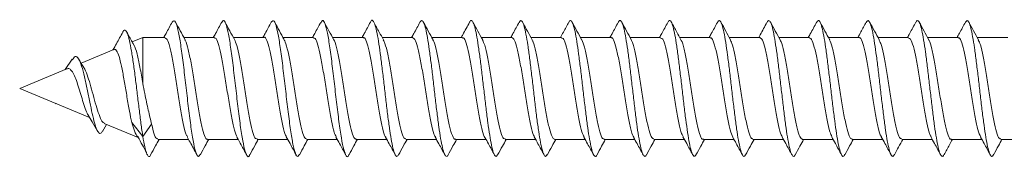
# Model space of a CAD drawing. Units: millimetres. Extents: x -487 to 735, y -1038 to 1189.
# Drawn here: x 52 to 86, y 572 to 577 of the extents above; entities that cross this region are included whole.
import ezdxf

# ---------------------------------------------------------------- set-up
doc = ezdxf.new("R2010")
doc.units = ezdxf.units.MM

msp = doc.modelspace()

# ---------------------------------------------------------------- linework, layer by layer
at = {"color": 7, "linetype": 'Continuous', "lineweight": 18}
for p, q in [((56.029, 576.043), (55.654, 575.887)), ((56.806, 576.043), (56.029, 576.043)), ((56.029, 576.043), (56.029, 574.418)), ((58.556, 576.043), (57.478, 576.043)), ((60.307, 576.043), (59.228, 576.043)), ((62.056, 576.043), (60.978, 576.043)), ((63.807, 576.043), (62.728, 576.043)), ((65.556, 576.043), (64.478, 576.043)), ((67.307, 576.043), (66.228, 576.043)), ((69.057, 576.043), (67.978, 576.043)), ((70.807, 576.043), (69.728, 576.043)), ((72.556, 576.043), (71.478, 576.043)), ((74.306, 576.043), (73.228, 576.043)), ((76.057, 576.043), (74.978, 576.043)), ((77.806, 576.043), (76.728, 576.043)), ((79.556, 576.043), (78.478, 576.043)), ((81.307, 576.043), (80.228, 576.043)), ((83.056, 576.043), (81.978, 576.043)), ((84.807, 576.043), (83.728, 576.043)), ((86.556, 576.043), (85.478, 576.043)), ((55.005, 575.619), (53.85, 575.14)), ((53.54, 575.272), (53.286, 574.907)), ((53.352, 574.934), (51.683, 574.243)), ((51.683, 574.243), (54.148, 573.221)), ((52.955, 573.716), (52.966, 573.697)), ((52.966, 573.697), (52.973, 573.708)), ((54.607, 572.725), (54.747, 572.973)), ((54.669, 573.006), (55.869, 572.509)), ((55.637, 573.037), (56.029, 572.546)), ((56.029, 572.546), (56.341, 572.983)), ((56.563, 572.443), (57.642, 572.443)), ((58.313, 572.443), (59.391, 572.443)), ((60.063, 572.443), (61.142, 572.443)), ((61.813, 572.443), (62.891, 572.443)), ((63.563, 572.443), (64.642, 572.443)), ((65.313, 572.443), (66.392, 572.443)), ((67.063, 572.443), (68.141, 572.443)), ((68.813, 572.443), (69.892, 572.443)), ((70.563, 572.443), (71.642, 572.443)), ((72.313, 572.443), (73.391, 572.443)), ((74.063, 572.443), (75.142, 572.443)), ((75.813, 572.443), (76.892, 572.443)), ((77.563, 572.443), (78.641, 572.443)), ((79.313, 572.443), (80.392, 572.443)), ((81.063, 572.443), (82.142, 572.443)), ((82.813, 572.443), (83.891, 572.443)), ((84.563, 572.443), (85.642, 572.443)), ((86.313, 572.443), (87.392, 572.443))]:
    msp.add_line(p, q, dxfattribs=at)
for points, knots in [([(57.064, 576.591), (56.993, 576.457), (56.894, 576.274), (56.794, 576.092), (56.767, 576.043)], [0, 0, 0, 0, 0.731582, 1, 1, 1, 1]), ([(58.059, 571.923), (58.038, 571.886), (57.988, 571.799), (57.91, 571.928), (57.825, 572.258), (57.739, 572.78), (57.654, 573.437), (57.568, 574.169), (57.483, 574.908), (57.397, 575.585), (57.312, 576.138), (57.226, 576.509), (57.144, 576.682), (57.09, 576.613), (57.064, 576.58)], [0, 0, 0, 0, 0.063878, 0.149814, 0.235735, 0.32164, 0.407531, 0.493395, 0.579259, 0.665136, 0.751015, 0.836912, 0.922854, 1, 1, 1, 1]), ([(57.516, 575.973), (57.46, 576.075), (57.347, 576.281), (57.236, 576.488), (57.18, 576.592)], [0, 0, 0, 0, 0.4979071, 1, 1, 1, 1]), ([(58.813, 576.589), (58.741, 576.455), (58.644, 576.272), (58.543, 576.091), (58.516, 576.043)], [0, 0, 0, 0, 0.73299, 1, 1, 1, 1]), ([(59.809, 571.92), (59.803, 571.903), (59.768, 571.805), (59.705, 571.845), (59.619, 572.056), (59.534, 572.489), (59.448, 573.081), (59.363, 573.783), (59.277, 574.527), (59.192, 575.246), (59.106, 575.869), (59.021, 576.344), (58.935, 576.61), (58.866, 576.685), (58.825, 576.589), (58.812, 576.56)], [0, 0, 0, 0, 0.019198, 0.104916, 0.190624, 0.276344, 0.362102, 0.44787, 0.533628, 0.619375, 0.705087, 0.790795, 0.876513, 0.962222, 1, 1, 1, 1]), ([(59.267, 575.971), (59.211, 576.073), (59.098, 576.279), (58.987, 576.485), (58.931, 576.589)], [0, 0, 0, 0, 0.498084, 1, 1, 1, 1]), ([(60.562, 576.587), (60.491, 576.453), (60.393, 576.271), (60.293, 576.091), (60.267, 576.043)], [0, 0, 0, 0, 0.733977, 1, 1, 1, 1]), ([(61.559, 571.924), (61.539, 571.888), (61.49, 571.799), (61.413, 571.92), (61.328, 572.24), (61.243, 572.756), (61.157, 573.408), (61.072, 574.138), (60.986, 574.879), (60.901, 575.56), (60.815, 576.119), (60.73, 576.498), (60.645, 576.681), (60.589, 576.615), (60.562, 576.583)], [0, 0, 0, 0, 0.059787, 0.145534, 0.231262, 0.317001, 0.402723, 0.488456, 0.574217, 0.66, 0.745782, 0.831562, 0.917305, 1, 1, 1, 1]), ([(61.018, 575.969), (60.962, 576.071), (60.85, 576.276), (60.739, 576.482), (60.683, 576.586)], [0, 0, 0, 0, 0.498233, 1, 1, 1, 1]), ([(62.311, 576.585), (62.24, 576.452), (62.143, 576.27), (62.043, 576.09), (62.017, 576.043)], [0, 0, 0, 0, 0.734352, 1, 1, 1, 1]), ([(63.307, 571.911), (63.302, 571.898), (63.269, 571.805), (63.208, 571.842), (63.123, 572.042), (63.037, 572.468), (62.952, 573.055), (62.866, 573.753), (62.781, 574.497), (62.695, 575.217), (62.61, 575.846), (62.524, 576.328), (62.439, 576.604), (62.368, 576.685), (62.325, 576.589), (62.311, 576.556)], [0, 0, 0, 0, 0.013101, 0.0989, 0.184721, 0.270567, 0.356377, 0.442157, 0.527939, 0.613706, 0.699475, 0.785276, 0.871081, 0.956907, 1, 1, 1, 1]), ([(62.769, 575.967), (62.712, 576.071), (62.6, 576.275), (62.489, 576.481), (62.435, 576.582)], [0, 0, 0, 0, 0.508215, 1, 1, 1, 1]), ([(64.061, 576.584), (63.989, 576.451), (63.892, 576.269), (63.793, 576.09), (63.766, 576.043)], [0, 0, 0, 0, 0.734595, 1, 1, 1, 1]), ([(65.055, 571.903), (65.037, 571.877), (64.999, 571.818), (64.938, 571.878), (64.874, 572.054), (64.81, 572.348), (64.746, 572.742), (64.682, 573.214), (64.618, 573.741), (64.554, 574.295), (64.49, 574.846), (64.426, 575.365), (64.362, 575.824), (64.297, 576.2), (64.226, 576.507), (64.148, 576.654), (64.09, 576.674), (64.061, 576.583), (64.061, 576.581)], [0, 0, 0, 0, 0.052872, 0.117317, 0.181762, 0.246217, 0.310676, 0.375148, 0.439645, 0.504138, 0.568618, 0.633088, 0.697543, 0.76199, 0.826434, 0.912211, 0.99801, 1, 1, 1, 1]), ([(64.521, 575.965), (64.472, 576.054), (64.359, 576.258), (64.248, 576.464), (64.186, 576.58)], [0, 0, 0, 0, 0.437176, 1, 1, 1, 1]), ([(65.81, 576.583), (65.739, 576.45), (65.642, 576.269), (65.543, 576.09), (65.517, 576.043)], [0, 0, 0, 0, 0.733973, 1, 1, 1, 1]), ([(66.804, 571.899), (66.802, 571.893), (66.778, 571.832), (66.733, 571.832), (66.669, 571.916), (66.605, 572.133), (66.541, 572.459), (66.476, 572.879), (66.412, 573.371), (66.348, 573.909), (66.284, 574.465), (66.22, 575.009), (66.156, 575.512), (66.092, 575.95), (66.028, 576.295), (65.964, 576.536), (65.9, 576.647), (65.848, 576.658), (65.819, 576.588), (65.81, 576.568)], [0, 0, 0, 0, 0.007531, 0.072008, 0.136465, 0.200909, 0.265346, 0.32978, 0.394213, 0.458646, 0.523089, 0.587544, 0.652013, 0.716495, 0.780972, 0.845442, 0.909893, 0.974335, 1, 1, 1, 1]), ([(66.273, 575.961), (66.217, 576.063), (66.104, 576.267), (65.993, 576.474), (65.937, 576.578)], [0, 0, 0, 0, 0.498174, 1, 1, 1, 1]), ([(67.561, 576.584), (67.481, 576.436), (67.384, 576.254), (67.285, 576.075), (67.267, 576.043)], [0, 0, 0, 0, 0.818873, 1, 1, 1, 1]), ([(68.554, 571.907), (68.545, 571.888), (68.515, 571.823), (68.463, 571.845), (68.399, 571.969), (68.335, 572.222), (68.271, 572.578), (68.207, 573.024), (68.143, 573.533), (68.079, 574.079), (68.015, 574.634), (67.95, 575.169), (67.886, 575.655), (67.822, 576.066), (67.758, 576.381), (67.694, 576.585), (67.63, 576.655), (67.586, 576.648), (67.562, 576.584), (67.561, 576.579)], [0, 0, 0, 0, 0.026669, 0.091193, 0.155731, 0.220287, 0.284843, 0.349382, 0.413905, 0.478422, 0.542929, 0.607435, 0.671938, 0.736451, 0.800969, 0.865498, 0.930041, 0.994595, 1, 1, 1, 1]), ([(68.024, 575.958), (67.968, 576.06), (67.856, 576.264), (67.744, 576.471), (67.688, 576.575)], [0, 0, 0, 0, 0.497976, 1, 1, 1, 1]), ([(69.311, 576.584), (69.239, 576.45), (69.142, 576.269), (69.042, 576.089), (69.017, 576.043)], [0, 0, 0, 0, 0.742536, 1, 1, 1, 1]), ([(70.303, 571.903), (70.288, 571.879), (70.251, 571.819), (70.194, 571.869), (70.13, 572.035), (70.065, 572.32), (70.001, 572.706), (69.937, 573.173), (69.873, 573.697), (69.809, 574.25), (69.745, 574.802), (69.681, 575.325), (69.617, 575.79), (69.553, 576.174), (69.489, 576.456), (69.425, 576.619), (69.365, 576.666), (69.327, 576.601), (69.31, 576.573)], [0, 0, 0, 0, 0.045609, 0.110168, 0.174723, 0.239286, 0.303855, 0.368435, 0.433029, 0.497634, 0.562239, 0.626826, 0.691402, 0.755968, 0.820524, 0.885083, 0.94964, 1, 1, 1, 1]), ([(69.775, 575.956), (69.719, 576.058), (69.606, 576.263), (69.494, 576.471), (69.438, 576.575)], [0, 0, 0, 0, 0.497883, 1, 1, 1, 1]), ([(71.061, 576.585), (70.999, 576.468), (70.902, 576.287), (70.802, 576.107), (70.766, 576.043)], [0, 0, 0, 0, 0.642074, 1, 1, 1, 1]), ([(72.052, 571.89), (72.052, 571.89), (72.031, 571.833), (71.988, 571.832), (71.924, 571.903), (71.86, 572.111), (71.796, 572.429), (71.732, 572.842), (71.668, 573.329), (71.604, 573.864), (71.539, 574.42), (71.475, 574.966), (71.411, 575.473), (71.347, 575.917), (71.283, 576.271), (71.219, 576.521), (71.155, 576.643), (71.102, 576.661), (71.071, 576.591), (71.061, 576.568)], [0, 0, 0, 0, 0.000297, 0.064947, 0.129577, 0.194196, 0.2588, 0.323407, 0.388003, 0.452602, 0.517208, 0.581823, 0.64645, 0.71109, 0.775739, 0.840385, 0.90501, 0.969624, 1, 1, 1, 1]), ([(71.526, 575.955), (71.468, 576.06), (71.353, 576.269), (71.239, 576.481), (71.183, 576.586)], [0, 0, 0, 0, 0.502974, 1, 1, 1, 1]), ([(72.806, 576.575), (72.735, 576.442), (72.639, 576.264), (72.542, 576.088), (72.517, 576.043)], [0, 0, 0, 0, 0.743006, 1, 1, 1, 1]), ([(73.803, 571.905), (73.796, 571.889), (73.768, 571.825), (73.718, 571.841), (73.654, 571.953), (73.59, 572.197), (73.526, 572.545), (73.462, 572.985), (73.398, 573.489), (73.334, 574.034), (73.27, 574.59), (73.206, 575.127), (73.142, 575.618), (73.078, 576.035), (73.013, 576.359), (72.949, 576.573), (72.885, 576.655), (72.837, 576.648), (72.811, 576.577), (72.806, 576.563)], [0, 0, 0, 0, 0.020857, 0.085094, 0.149346, 0.213613, 0.277891, 0.342153, 0.406411, 0.470654, 0.534885, 0.599112, 0.663334, 0.727562, 0.791796, 0.856037, 0.920293, 0.984566, 1, 1, 1, 1]), ([(73.277, 575.953), (73.219, 576.057), (73.104, 576.268), (72.991, 576.478), (72.934, 576.584)], [0, 0, 0, 0, 0.496619, 1, 1, 1, 1]), ([(74.557, 576.576), (74.486, 576.444), (74.39, 576.265), (74.292, 576.089), (74.267, 576.043)], [0, 0, 0, 0, 0.739763, 1, 1, 1, 1]), ([(75.554, 571.906), (75.54, 571.882), (75.505, 571.82), (75.449, 571.861), (75.385, 572.017), (75.321, 572.293), (75.257, 572.672), (75.192, 573.133), (75.128, 573.653), (75.064, 574.204), (75, 574.757), (74.936, 575.284), (74.872, 575.754), (74.808, 576.146), (74.744, 576.437), (74.68, 576.611), (74.617, 576.668), (74.576, 576.603), (74.556, 576.571)], [0, 0, 0, 0, 0.040916, 0.105167, 0.169415, 0.233668, 0.297923, 0.362187, 0.426464, 0.490754, 0.555052, 0.619347, 0.683615, 0.747877, 0.812131, 0.876381, 0.940629, 1, 1, 1, 1]), ([(75.022, 575.963), (74.972, 576.053), (74.859, 576.259), (74.747, 576.467), (74.684, 576.584)], [0, 0, 0, 0, 0.437177, 1, 1, 1, 1]), ([(76.307, 576.576), (76.236, 576.444), (76.14, 576.265), (76.042, 576.089), (76.017, 576.043)], [0, 0, 0, 0, 0.736988, 1, 1, 1, 1]), ([(77.304, 571.896), (77.284, 571.87), (77.242, 571.816), (77.179, 571.896), (77.115, 572.089), (77.051, 572.399), (76.987, 572.805), (76.923, 573.288), (76.859, 573.82), (76.795, 574.375), (76.731, 574.922), (76.666, 575.434), (76.602, 575.884), (76.538, 576.246), (76.474, 576.505), (76.41, 576.638), (76.354, 576.662), (76.32, 576.589), (76.307, 576.561)], [0, 0, 0, 0, 0.060972, 0.125236, 0.189491, 0.253729, 0.317962, 0.382188, 0.446421, 0.510646, 0.574884, 0.639131, 0.703389, 0.767666, 0.831944, 0.896204, 0.960452, 1, 1, 1, 1]), ([(76.772, 575.963), (76.715, 576.065), (76.602, 576.271), (76.49, 576.479), (76.434, 576.584)], [0, 0, 0, 0, 0.497731, 1, 1, 1, 1]), ([(78.058, 576.578), (77.979, 576.431), (77.882, 576.251), (77.784, 576.074), (77.767, 576.043)], [0, 0, 0, 0, 0.820864, 1, 1, 1, 1]), ([(79.056, 571.908), (79.05, 571.893), (79.022, 571.828), (78.974, 571.837), (78.91, 571.939), (78.845, 572.173), (78.781, 572.513), (78.717, 572.946), (78.653, 573.446), (78.589, 573.989), (78.525, 574.545), (78.461, 575.084), (78.397, 575.58), (78.333, 576.005), (78.269, 576.337), (78.205, 576.56), (78.141, 576.653), (78.091, 576.652), (78.064, 576.581), (78.057, 576.564)], [0, 0, 0, 0, 0.01796, 0.082138, 0.146329, 0.210535, 0.274752, 0.338967, 0.403179, 0.467369, 0.531551, 0.595726, 0.659898, 0.724073, 0.788246, 0.852427, 0.916623, 0.980836, 1, 1, 1, 1]), ([(78.522, 575.962), (78.466, 576.065), (78.352, 576.271), (78.24, 576.48), (78.184, 576.584)], [0, 0, 0, 0, 0.497521, 1, 1, 1, 1]), ([(79.809, 576.581), (79.736, 576.444), (79.639, 576.264), (79.54, 576.086), (79.517, 576.043)], [0, 0, 0, 0, 0.7583663, 1, 1, 1, 1]), ([(80.807, 571.913), (80.794, 571.888), (80.76, 571.821), (80.704, 571.854), (80.64, 571.999), (80.576, 572.266), (80.512, 572.637), (80.448, 573.093), (80.384, 573.609), (80.319, 574.159), (80.255, 574.713), (80.191, 575.243), (80.127, 575.719), (80.063, 576.118), (79.999, 576.418), (79.935, 576.601), (79.872, 576.668), (79.83, 576.608), (79.809, 576.579)], [0, 0, 0, 0, 0.039492, 0.103675, 0.167852, 0.232031, 0.29621, 0.360401, 0.424597, 0.488812, 0.553041, 0.617269, 0.681476, 0.745672, 0.809857, 0.874038, 0.938216, 1, 1, 1, 1]), ([(80.273, 575.961), (80.216, 576.064), (80.102, 576.271), (79.99, 576.48), (79.934, 576.584)], [0, 0, 0, 0, 0.497481, 1, 1, 1, 1]), ([(81.561, 576.584), (81.499, 576.47), (81.402, 576.288), (81.303, 576.109), (81.266, 576.043)], [0, 0, 0, 0, 0.6314345, 1, 1, 1, 1]), ([(82.559, 571.905), (82.539, 571.876), (82.497, 571.816), (82.434, 571.885), (82.37, 572.068), (82.306, 572.37), (82.242, 572.769), (82.178, 573.246), (82.114, 573.775), (82.05, 574.329), (81.986, 574.879), (81.922, 575.395), (81.858, 575.85), (81.794, 576.22), (81.729, 576.488), (81.665, 576.631), (81.609, 576.664), (81.574, 576.596), (81.561, 576.569)], [0, 0, 0, 0, 0.06061, 0.124824, 0.18903, 0.25322, 0.317397, 0.381567, 0.445736, 0.50991, 0.574081, 0.638264, 0.702459, 0.766673, 0.830893, 0.895103, 0.959302, 1, 1, 1, 1]), ([(82.023, 575.961), (81.966, 576.064), (81.852, 576.272), (81.74, 576.48), (81.683, 576.585)], [0, 0, 0, 0, 0.497421, 1, 1, 1, 1]), ([(83.313, 576.587), (83.242, 576.455), (83.144, 576.273), (83.044, 576.093), (83.016, 576.043)], [0, 0, 0, 0, 0.722927, 1, 1, 1, 1]), ([(84.311, 571.917), (84.305, 571.902), (84.277, 571.832), (84.229, 571.833), (84.165, 571.925), (84.101, 572.15), (84.037, 572.482), (83.972, 572.908), (83.908, 573.404), (83.844, 573.944), (83.78, 574.5), (83.716, 575.042), (83.652, 575.542), (83.588, 575.973), (83.524, 576.314), (83.46, 576.546), (83.396, 576.65), (83.347, 576.657), (83.319, 576.589), (83.312, 576.574)], [0, 0, 0, 0, 0.01771, 0.081881, 0.146061, 0.210253, 0.274461, 0.338676, 0.402894, 0.467088, 0.531273, 0.595448, 0.659618, 0.723785, 0.787955, 0.852128, 0.916313, 0.980511, 1, 1, 1, 1]), ([(83.772, 575.962), (83.715, 576.065), (83.601, 576.274), (83.488, 576.483), (83.432, 576.588)], [0, 0, 0, 0, 0.497205, 1, 1, 1, 1]), ([(85.064, 576.59), (84.993, 576.458), (84.895, 576.274), (84.794, 576.093), (84.767, 576.043)], [0, 0, 0, 0, 0.721641, 1, 1, 1, 1]), ([(86.062, 571.922), (86.049, 571.895), (86.015, 571.824), (85.959, 571.847), (85.895, 571.982), (85.831, 572.24), (85.767, 572.604), (85.703, 573.053), (85.639, 573.565), (85.575, 574.113), (85.511, 574.668), (85.446, 575.201), (85.382, 575.683), (85.318, 576.089), (85.254, 576.397), (85.19, 576.591), (85.127, 576.668), (85.085, 576.615), (85.064, 576.588)], [0, 0, 0, 0, 0.038969, 0.103168, 0.167358, 0.231549, 0.295741, 0.359939, 0.424143, 0.48836, 0.552591, 0.616835, 0.681062, 0.745278, 0.809483, 0.873679, 0.937869, 1, 1, 1, 1]), ([(85.522, 575.963), (85.465, 576.067), (85.35, 576.276), (85.237, 576.485), (85.18, 576.591)], [0, 0, 0, 0, 0.4971409, 1, 1, 1, 1]), ([(55.322, 576.234), (55.248, 576.097), (55.135, 575.885), (55.017, 575.679), (54.975, 575.606)], [0, 0, 0, 0, 0.65097, 1, 1, 1, 1]), ([(56.029, 572.546), (56.007, 572.695), (55.964, 572.987), (55.899, 573.508), (55.833, 574.049), (55.767, 574.597), (55.699, 575.119), (55.629, 575.582), (55.558, 575.953), (55.485, 576.21), (55.41, 576.312), (55.355, 576.312), (55.325, 576.233), (55.321, 576.223)], [0, 0, 0, 0, 0.1000109, 0.1962063, 0.2927964, 0.3898781, 0.4875595, 0.5856686, 0.6844226, 0.7838191, 0.8837789, 0.9845974, 1, 1, 1, 1]), ([(55.716, 575.776), (55.696, 575.813), (55.609, 575.965), (55.525, 576.119), (55.461, 576.235)], [0, 0, 0, 0, 0.242685, 1, 1, 1, 1]), ([(56.806, 576.027), (56.832, 576.02), (56.89, 576.003), (56.979, 575.731), (57.074, 575.293), (57.17, 574.726), (57.265, 574.107), (57.36, 573.499), (57.455, 572.988), (57.535, 572.647), (57.584, 572.569), (57.601, 572.541)], [0, 0, 0, 0, 0.098102, 0.217709, 0.337319, 0.45694, 0.57656, 0.69617, 0.815785, 0.935398, 1, 1, 1, 1]), ([(58.313, 572.455), (58.309, 572.451), (58.273, 572.418), (58.205, 572.557), (58.11, 572.871), (58.015, 573.364), (57.92, 573.953), (57.825, 574.576), (57.73, 575.164), (57.634, 575.631), (57.562, 575.908), (57.521, 575.95), (57.512, 575.959)], [0, 0, 0, 0, 0.016234, 0.134908, 0.253579, 0.372251, 0.490924, 0.609607, 0.728283, 0.846966, 0.965637, 1, 1, 1, 1]), ([(58.556, 576.017), (58.57, 576.023), (58.614, 576.044), (58.691, 575.86), (58.786, 575.491), (58.881, 574.965), (58.976, 574.359), (59.071, 573.738), (59.167, 573.18), (59.261, 572.733), (59.323, 572.587), (59.354, 572.515)], [0, 0, 0, 0, 0.049502, 0.168756, 0.288004, 0.407264, 0.526517, 0.645756, 0.765005, 0.884253, 1, 1, 1, 1]), ([(60.063, 572.469), (60.046, 572.464), (59.997, 572.453), (59.917, 572.662), (59.822, 573.054), (59.727, 573.594), (59.632, 574.205), (59.536, 574.823), (59.441, 575.368), (59.35, 575.786), (59.29, 575.911), (59.262, 575.97)], [0, 0, 0, 0, 0.064258, 0.182927, 0.301597, 0.420262, 0.538922, 0.657586, 0.776258, 0.894923, 1, 1, 1, 1]), ([(60.307, 576.041), (60.307, 576.042), (60.339, 576.075), (60.403, 575.955), (60.498, 575.666), (60.593, 575.189), (60.688, 574.609), (60.783, 573.987), (60.878, 573.39), (60.973, 572.905), (61.049, 572.605), (61.092, 572.55), (61.104, 572.536)], [0, 0, 0, 0, 0.001395, 0.120627, 0.239858, 0.359093, 0.47831, 0.597546, 0.71678, 0.836013, 0.955246, 1, 1, 1, 1]), ([(61.813, 572.448), (61.783, 572.464), (61.722, 572.497), (61.628, 572.8), (61.533, 573.259), (61.438, 573.835), (61.343, 574.457), (61.248, 575.057), (61.153, 575.553), (61.075, 575.869), (61.029, 575.932), (61.014, 575.952)], [0, 0, 0, 0, 0.1124459, 0.2313802, 0.3503276, 0.4692628, 0.5882052, 0.7071385, 0.8260727, 0.9450102, 1, 1, 1, 1]), ([(62.056, 576.018), (62.076, 576.02), (62.127, 576.026), (62.209, 575.803), (62.304, 575.399), (62.4, 574.852), (62.495, 574.239), (62.59, 573.623), (62.685, 573.085), (62.773, 572.688), (62.83, 572.576), (62.855, 572.527)], [0, 0, 0, 0, 0.072499, 0.191611, 0.310722, 0.429838, 0.548961, 0.668077, 0.787186, 0.906299, 1, 1, 1, 1]), ([(63.563, 572.466), (63.552, 572.46), (63.509, 572.435), (63.435, 572.607), (63.34, 572.964), (63.245, 573.482), (63.15, 574.085), (63.055, 574.705), (62.96, 575.278), (62.864, 575.708), (62.8, 575.945), (62.767, 575.969), (62.765, 575.97)], [0, 0, 0, 0, 0.041468, 0.160625, 0.279778, 0.398934, 0.518097, 0.637259, 0.756416, 0.875573, 0.994734, 1, 1, 1, 1]), ([(63.807, 576.026), (63.813, 576.031), (63.851, 576.062), (63.921, 575.914), (64.016, 575.585), (64.111, 575.084), (64.206, 574.49), (64.301, 573.868), (64.396, 573.284), (64.491, 572.829), (64.561, 572.567), (64.599, 572.531), (64.605, 572.526)], [0, 0, 0, 0, 0.024225, 0.143272, 0.262315, 0.38136, 0.500399, 0.619443, 0.738487, 0.857528, 0.976568, 1, 1, 1, 1]), ([(65.313, 572.462), (65.29, 572.466), (65.234, 572.474), (65.147, 572.73), (65.051, 573.159), (64.957, 573.719), (64.862, 574.337), (64.766, 574.947), (64.671, 575.468), (64.588, 575.826), (64.536, 575.915), (64.516, 575.949)], [0, 0, 0, 0, 0.089868, 0.209171, 0.328475, 0.447777, 0.567079, 0.686377, 0.80568, 0.924985, 1, 1, 1, 1]), ([(65.556, 576.026), (65.582, 576.02), (65.639, 576.005), (65.728, 575.738), (65.823, 575.302), (65.918, 574.737), (66.013, 574.118), (66.108, 573.51), (66.203, 572.996), (66.286, 572.646), (66.336, 572.564), (66.355, 572.533)], [0, 0, 0, 0, 0.0954148, 0.214423, 0.3334314, 0.4524392, 0.5714469, 0.6904637, 0.8094717, 0.9284864, 1, 1, 1, 1]), ([(67.063, 572.456), (67.058, 572.452), (67.022, 572.42), (66.953, 572.561), (66.858, 572.879), (66.763, 573.374), (66.668, 573.965), (66.573, 574.588), (66.478, 575.175), (66.383, 575.637), (66.313, 575.906), (66.275, 575.945), (66.269, 575.952)], [0, 0, 0, 0, 0.018567, 0.138218, 0.257877, 0.377531, 0.497198, 0.616851, 0.736509, 0.856156, 0.975809, 1, 1, 1, 1]), ([(67.307, 576.018), (67.319, 576.024), (67.363, 576.046), (67.439, 575.865), (67.534, 575.499), (67.63, 574.975), (67.725, 574.37), (67.82, 573.751), (67.915, 573.182), (68.01, 572.761), (68.074, 572.53), (68.106, 572.51), (68.106, 572.509)], [0, 0, 0, 0, 0.04716, 0.166064, 0.284969, 0.403882, 0.522783, 0.641702, 0.7606, 0.879508, 0.998411, 1, 1, 1, 1]), ([(68.813, 572.468), (68.796, 572.465), (68.746, 572.454), (68.665, 572.668), (68.57, 573.063), (68.475, 573.604), (68.38, 574.216), (68.285, 574.834), (68.19, 575.377), (68.101, 575.78), (68.045, 575.898), (68.02, 575.95)], [0, 0, 0, 0, 0.0671097, 0.186938, 0.3067637, 0.4265898, 0.5464282, 0.6662521, 0.7860841, 0.9059203, 1, 1, 1, 1]), ([(69.057, 576.042), (69.088, 576.022), (69.151, 575.982), (69.246, 575.667), (69.341, 575.201), (69.436, 574.62), (69.531, 573.998), (69.626, 573.401), (69.721, 572.913), (69.798, 572.608), (69.842, 572.551), (69.855, 572.535)], [0, 0, 0, 0, 0.118351, 0.237487, 0.356621, 0.47576, 0.594886, 0.714009, 0.833141, 0.952275, 1, 1, 1, 1]), ([(70.563, 572.446), (70.533, 572.464), (70.471, 572.499), (70.377, 572.807), (70.281, 573.268), (70.186, 573.847), (70.091, 574.469), (69.996, 575.068), (69.901, 575.559), (69.826, 575.865), (69.783, 575.924), (69.771, 575.94)], [0, 0, 0, 0, 0.115695, 0.235743, 0.355799, 0.475845, 0.595891, 0.715932, 0.835984, 0.956032, 1, 1, 1, 1]), ([(70.807, 576.017), (70.825, 576.02), (70.876, 576.028), (70.958, 575.808), (71.053, 575.408), (71.148, 574.863), (71.243, 574.25), (71.338, 573.634), (71.433, 573.094), (71.522, 572.693), (71.579, 572.579), (71.604, 572.528)], [0, 0, 0, 0, 0.070361, 0.1895836, 0.3088048, 0.4280205, 0.5472436, 0.6664721, 0.7857039, 0.9049298, 1, 1, 1, 1]), ([(72.313, 572.467), (72.302, 572.461), (72.259, 572.437), (72.183, 572.612), (72.088, 572.972), (71.993, 573.493), (71.898, 574.096), (71.803, 574.718), (71.708, 575.281), (71.614, 575.732), (71.552, 575.884), (71.522, 575.957)], [0, 0, 0, 0, 0.044052, 0.164244, 0.284441, 0.404635, 0.524842, 0.64504, 0.765233, 0.885424, 1, 1, 1, 1]), ([(72.556, 576.027), (72.562, 576.032), (72.6, 576.063), (72.669, 575.918), (72.764, 575.593), (72.86, 575.094), (72.955, 574.502), (73.05, 573.879), (73.145, 573.294), (73.24, 572.836), (73.309, 572.572), (73.347, 572.535), (73.354, 572.529)], [0, 0, 0, 0, 0.022082, 0.141363, 0.260648, 0.379938, 0.499225, 0.618513, 0.737796, 0.857083, 0.976359, 1, 1, 1, 1]), ([(74.063, 572.461), (74.039, 572.466), (73.983, 572.476), (73.895, 572.737), (73.8, 573.168), (73.705, 573.73), (73.61, 574.349), (73.515, 574.958), (73.419, 575.475), (73.339, 575.824), (73.29, 575.907), (73.272, 575.937)], [0, 0, 0, 0, 0.092771, 0.212981, 0.333183, 0.453385, 0.573594, 0.693804, 0.814017, 0.934226, 1, 1, 1, 1]), ([(74.306, 576.025), (74.331, 576.02), (74.388, 576.008), (74.476, 575.744), (74.571, 575.311), (74.666, 574.749), (74.761, 574.13), (74.856, 573.521), (74.951, 573.004), (75.033, 572.654), (75.084, 572.571), (75.102, 572.54)], [0, 0, 0, 0, 0.093613, 0.213134, 0.332653, 0.452168, 0.571686, 0.691194, 0.810717, 0.930236, 1, 1, 1, 1]), ([(75.813, 572.458), (75.808, 572.453), (75.771, 572.421), (75.702, 572.565), (75.607, 572.887), (75.512, 573.385), (75.416, 573.976), (75.321, 574.599), (75.226, 575.185), (75.131, 575.644), (75.061, 575.911), (75.023, 575.948), (75.017, 575.955)], [0, 0, 0, 0, 0.020733, 0.140198, 0.259661, 0.379132, 0.498592, 0.618053, 0.737505, 0.856968, 0.976433, 1, 1, 1, 1]), ([(76.057, 576.018), (76.069, 576.024), (76.112, 576.048), (76.188, 575.87), (76.283, 575.508), (76.378, 574.986), (76.473, 574.382), (76.568, 573.76), (76.663, 573.198), (76.758, 572.745), (76.821, 572.593), (76.852, 572.518)], [0, 0, 0, 0, 0.045218, 0.164805, 0.284392, 0.40398, 0.523562, 0.643161, 0.762747, 0.882337, 1, 1, 1, 1]), ([(77.563, 572.468), (77.545, 572.465), (77.495, 572.456), (77.413, 572.673), (77.318, 573.072), (77.223, 573.615), (77.128, 574.228), (77.033, 574.845), (76.938, 575.386), (76.849, 575.788), (76.792, 575.904), (76.767, 575.955)], [0, 0, 0, 0, 0.069095, 0.188526, 0.307961, 0.427402, 0.546834, 0.666273, 0.7857, 0.905131, 1, 1, 1, 1]), ([(77.806, 576.04), (77.837, 576.022), (77.9, 575.985), (77.994, 575.674), (78.089, 575.211), (78.185, 574.632), (78.28, 574.01), (78.375, 573.411), (78.47, 572.921), (78.545, 572.616), (78.588, 572.558), (78.6, 572.542)], [0, 0, 0, 0, 0.116824, 0.23662, 0.356415, 0.47622, 0.59601, 0.715806, 0.835601, 0.955395, 1, 1, 1, 1]), ([(79.313, 572.444), (79.282, 572.463), (79.219, 572.502), (79.125, 572.814), (79.03, 573.278), (78.935, 573.858), (78.84, 574.48), (78.744, 575.078), (78.649, 575.567), (78.574, 575.872), (78.53, 575.93), (78.518, 575.946)], [0, 0, 0, 0, 0.11741, 0.236962, 0.356514, 0.476063, 0.595621, 0.715184, 0.834738, 0.954297, 1, 1, 1, 1]), ([(79.556, 576.017), (79.575, 576.02), (79.624, 576.03), (79.706, 575.814), (79.801, 575.417), (79.896, 574.874), (79.991, 574.262), (80.086, 573.645), (80.181, 573.103), (80.269, 572.702), (80.326, 572.587), (80.35, 572.536)], [0, 0, 0, 0, 0.068491, 0.188311, 0.308132, 0.427951, 0.547768, 0.667587, 0.787402, 0.907219, 1, 1, 1, 1]), ([(81.063, 572.467), (81.051, 572.461), (81.007, 572.438), (80.931, 572.617), (80.836, 572.981), (80.741, 573.503), (80.646, 574.107), (80.551, 574.729), (80.456, 575.29), (80.362, 575.741), (80.3, 575.891), (80.269, 575.965)], [0, 0, 0, 0, 0.046083, 0.16578, 0.285476, 0.405174, 0.524859, 0.644555, 0.764246, 0.883936, 1, 1, 1, 1]), ([(81.307, 576.028), (81.312, 576.033), (81.349, 576.065), (81.417, 575.922), (81.513, 575.601), (81.608, 575.105), (81.703, 574.513), (81.798, 573.891), (81.893, 573.304), (81.988, 572.844), (82.057, 572.578), (82.094, 572.54), (82.1, 572.534)], [0, 0, 0, 0, 0.019979, 0.139833, 0.259686, 0.37954, 0.499389, 0.61925, 0.739116, 0.85897, 0.978826, 1, 1, 1, 1]), ([(82.813, 572.46), (82.788, 572.466), (82.732, 572.478), (82.643, 572.743), (82.548, 573.177), (82.453, 573.741), (82.358, 574.36), (82.263, 574.969), (82.168, 575.484), (82.086, 575.832), (82.036, 575.915), (82.018, 575.945)], [0, 0, 0, 0, 0.094492, 0.214075, 0.333657, 0.453251, 0.572836, 0.692417, 0.812004, 0.931583, 1, 1, 1, 1]), ([(83.056, 576.024), (83.081, 576.02), (83.137, 576.01), (83.224, 575.751), (83.319, 575.321), (83.415, 574.76), (83.51, 574.141), (83.605, 573.531), (83.7, 573.013), (83.781, 572.661), (83.831, 572.576), (83.849, 572.545)], [0, 0, 0, 0, 0.0917408, 0.2117005, 0.3316592, 0.4516107, 0.5715727, 0.6915302, 0.8114795, 0.9314329, 1, 1, 1, 1]), ([(84.563, 572.459), (84.557, 572.454), (84.519, 572.422), (84.45, 572.569), (84.355, 572.895), (84.26, 573.395), (84.165, 573.988), (84.07, 574.61), (83.975, 575.195), (83.879, 575.651), (83.81, 575.914), (83.773, 575.95), (83.768, 575.955)], [0, 0, 0, 0, 0.022949, 0.142485, 0.262022, 0.381554, 0.501076, 0.62062, 0.740152, 0.859694, 0.979231, 1, 1, 1, 1]), ([(84.807, 576.019), (84.818, 576.025), (84.861, 576.049), (84.936, 575.875), (85.031, 575.516), (85.126, 574.996), (85.221, 574.394), (85.316, 573.772), (85.411, 573.208), (85.506, 572.751), (85.569, 572.596), (85.601, 572.52)], [0, 0, 0, 0, 0.043072, 0.16286, 0.282652, 0.402433, 0.522208, 0.641993, 0.761782, 0.881566, 1, 1, 1, 1]), ([(86.313, 572.468), (86.295, 572.465), (86.244, 572.458), (86.162, 572.679), (86.066, 573.081), (85.971, 573.626), (85.876, 574.24), (85.781, 574.856), (85.686, 575.395), (85.598, 575.792), (85.542, 575.905), (85.517, 575.955)], [0, 0, 0, 0, 0.071274, 0.190654, 0.310036, 0.429418, 0.548798, 0.668169, 0.787543, 0.906922, 1, 1, 1, 1]), ([(55.011, 575.605), (55.02, 575.613), (55.059, 575.649), (55.125, 575.552), (55.213, 575.316), (55.298, 574.933), (55.385, 574.458), (55.471, 573.934), (55.554, 573.431), (55.61, 573.165), (55.637, 573.037)], [0, 0, 0, 0, 0.039471, 0.168664, 0.301966, 0.437658, 0.577202, 0.719376, 0.865431, 1, 1, 1, 1]), ([(56.029, 574.418), (55.995, 574.616), (55.929, 575.011), (55.827, 575.469), (55.755, 575.732), (55.716, 575.77), (55.712, 575.773)], [0, 0, 0, 0, 0.323839, 0.646978, 0.963701, 1, 1, 1, 1]), ([(54.608, 572.748), (54.589, 572.712), (54.547, 572.63), (54.478, 572.655), (54.403, 572.777), (54.324, 573.013), (54.242, 573.349), (54.157, 573.761), (54.067, 574.215), (53.971, 574.666), (53.87, 575.055), (53.762, 575.319), (53.652, 575.416), (53.574, 575.307), (53.538, 575.257)], [0, 0, 0, 0, 0.063207, 0.142943, 0.223124, 0.304306, 0.387658, 0.470804, 0.557197, 0.643591, 0.733537, 0.823814, 0.918084, 1, 1, 1, 1]), ([(53.952, 574.97), (53.949, 574.975), (53.887, 575.067), (53.83, 575.169), (53.776, 575.266)], [0, 0, 0, 0, 0.0551092, 1, 1, 1, 1]), ([(53.353, 574.93), (53.359, 574.933), (53.397, 574.96), (53.457, 574.93), (53.554, 574.835), (53.639, 574.645), (53.733, 574.392), (53.816, 574.103), (53.909, 573.8), (53.993, 573.534), (54.059, 573.361), (54.092, 573.32), (54.097, 573.313)], [0, 0, 0, 0, 0.016811, 0.123061, 0.225551, 0.345556, 0.459811, 0.582888, 0.705071, 0.840967, 0.974571, 1, 1, 1, 1]), ([(54.673, 573.015), (54.645, 573.032), (54.583, 573.07), (54.485, 573.3), (54.379, 573.631), (54.274, 574.015), (54.169, 574.402), (54.063, 574.725), (53.991, 574.922), (53.952, 574.967), (53.95, 574.968)], [0, 0, 0, 0, 0.132186, 0.288896, 0.439858, 0.586184, 0.726528, 0.863245, 0.994214, 1, 1, 1, 1]), ([(56.341, 572.983), (56.301, 573.141), (56.22, 573.459), (56.115, 573.981), (56.052, 574.301), (56.029, 574.418)], [0, 0, 0, 0, 0.386198, 0.776016, 1, 1, 1, 1]), ([(54.094, 573.311), (54.096, 573.307), (54.147, 573.228), (54.264, 573.033), (54.371, 572.843), (54.433, 572.733)], [0, 0, 0, 0, 0.022436, 0.435016, 1, 1, 1, 1]), ([(55.637, 573.037), (55.67, 572.934), (55.742, 572.718), (55.814, 572.551), (55.854, 572.538), (55.859, 572.537)], [0, 0, 0, 0, 0.441251, 0.930523, 1, 1, 1, 1]), ([(56.563, 572.463), (56.54, 572.466), (56.485, 572.473), (56.411, 572.684), (56.36, 572.901), (56.341, 572.983)], [0, 0, 0, 0, 0.315036, 0.743829, 1, 1, 1, 1]), ([(55.855, 572.534), (55.908, 572.436), (56.008, 572.251), (56.108, 572.064), (56.155, 571.976)], [0, 0, 0, 0, 0.528561, 1, 1, 1, 1]), ([(56.306, 571.915), (56.3, 571.897), (56.272, 571.821), (56.223, 571.839), (56.159, 571.942), (56.094, 572.174), (56.051, 572.42), (56.029, 572.546)], [0, 0, 0, 0, 0.070733, 0.301407, 0.53089, 0.760393, 1, 1, 1, 1]), ([(56.305, 571.895), (56.362, 572), (56.46, 572.183), (56.56, 572.365), (56.603, 572.443)], [0, 0, 0, 0, 0.572794, 1, 1, 1, 1]), ([(57.59, 572.535), (57.625, 572.472), (57.741, 572.264), (57.854, 572.053), (57.933, 571.906)], [0, 0, 0, 0, 0.3028221, 1, 1, 1, 1]), ([(58.059, 571.901), (58.115, 572.005), (58.212, 572.187), (58.311, 572.367), (58.353, 572.443)], [0, 0, 0, 0, 0.577886, 1, 1, 1, 1]), ([(59.352, 572.514), (59.402, 572.424), (59.514, 572.222), (59.624, 572.017), (59.685, 571.903)], [0, 0, 0, 0, 0.441156, 1, 1, 1, 1]), ([(59.808, 571.9), (59.865, 572.005), (59.962, 572.187), (60.061, 572.367), (60.103, 572.443)], [0, 0, 0, 0, 0.578419, 1, 1, 1, 1]), ([(61.094, 572.53), (61.137, 572.451), (61.253, 572.243), (61.366, 572.031), (61.437, 571.899)], [0, 0, 0, 0, 0.376668, 1, 1, 1, 1]), ([(61.558, 571.899), (61.614, 572.004), (61.712, 572.186), (61.811, 572.366), (61.853, 572.443)], [0, 0, 0, 0, 0.577876, 1, 1, 1, 1]), ([(62.847, 572.523), (62.89, 572.446), (63.005, 572.238), (63.117, 572.028), (63.188, 571.896)], [0, 0, 0, 0, 0.3711333, 1, 1, 1, 1]), ([(63.306, 571.896), (63.363, 572.001), (63.461, 572.184), (63.561, 572.366), (63.603, 572.443)], [0, 0, 0, 0, 0.576841, 1, 1, 1, 1]), ([(64.598, 572.522), (64.641, 572.445), (64.756, 572.237), (64.869, 572.026), (64.94, 571.894)], [0, 0, 0, 0, 0.370046, 1, 1, 1, 1]), ([(65.055, 571.894), (65.111, 571.999), (65.21, 572.182), (65.31, 572.365), (65.353, 572.443)], [0, 0, 0, 0, 0.575148, 1, 1, 1, 1]), ([(66.345, 572.528), (66.389, 572.448), (66.505, 572.237), (66.62, 572.024), (66.691, 571.892)], [0, 0, 0, 0, 0.3764978, 1, 1, 1, 1]), ([(66.804, 571.893), (66.861, 571.998), (66.96, 572.182), (67.06, 572.365), (67.103, 572.443)], [0, 0, 0, 0, 0.573368, 1, 1, 1, 1]), ([(68.105, 572.509), (68.146, 572.435), (68.259, 572.23), (68.37, 572.023), (68.442, 571.89)], [0, 0, 0, 0, 0.357297, 1, 1, 1, 1]), ([(68.553, 571.891), (68.61, 571.996), (68.709, 572.181), (68.81, 572.364), (68.853, 572.443)], [0, 0, 0, 0, 0.571422, 1, 1, 1, 1]), ([(69.844, 572.529), (69.888, 572.449), (70.005, 572.237), (70.12, 572.023), (70.192, 571.89)], [0, 0, 0, 0, 0.376112, 1, 1, 1, 1]), ([(70.303, 571.89), (70.359, 571.995), (70.458, 572.179), (70.559, 572.363), (70.603, 572.443)], [0, 0, 0, 0, 0.5687431, 1, 1, 1, 1]), ([(71.597, 572.524), (71.64, 572.446), (71.756, 572.236), (71.87, 572.024), (71.942, 571.89)], [0, 0, 0, 0, 0.3692184, 1, 1, 1, 1]), ([(72.052, 571.89), (72.109, 571.994), (72.208, 572.179), (72.309, 572.363), (72.353, 572.443)], [0, 0, 0, 0, 0.567327, 1, 1, 1, 1]), ([(73.346, 572.525), (73.389, 572.447), (73.506, 572.236), (73.62, 572.024), (73.692, 571.89)], [0, 0, 0, 0, 0.36923, 1, 1, 1, 1]), ([(73.803, 571.89), (73.859, 571.995), (73.958, 572.18), (74.059, 572.363), (74.103, 572.443)], [0, 0, 0, 0, 0.567201, 1, 1, 1, 1]), ([(75.091, 572.534), (75.136, 572.454), (75.254, 572.24), (75.369, 572.025), (75.441, 571.891)], [0, 0, 0, 0, 0.375736, 1, 1, 1, 1]), ([(75.553, 571.891), (75.609, 571.995), (75.709, 572.18), (75.809, 572.363), (75.853, 572.443)], [0, 0, 0, 0, 0.56617, 1, 1, 1, 1]), ([(76.851, 572.517), (76.891, 572.443), (77.006, 572.236), (77.118, 572.028), (77.19, 571.894)], [0, 0, 0, 0, 0.356459, 1, 1, 1, 1]), ([(77.304, 571.892), (77.36, 571.997), (77.459, 572.181), (77.559, 572.363), (77.603, 572.443)], [0, 0, 0, 0, 0.5660119, 1, 1, 1, 1]), ([(78.59, 572.536), (78.634, 572.457), (78.752, 572.244), (78.867, 572.029), (78.939, 571.895)], [0, 0, 0, 0, 0.375343, 1, 1, 1, 1]), ([(79.055, 571.895), (79.111, 571.999), (79.21, 572.182), (79.31, 572.364), (79.353, 572.443)], [0, 0, 0, 0, 0.567115, 1, 1, 1, 1]), ([(80.342, 572.532), (80.386, 572.454), (80.502, 572.243), (80.616, 572.031), (80.688, 571.897)], [0, 0, 0, 0, 0.3702761, 1, 1, 1, 1]), ([(80.807, 571.898), (80.863, 572.002), (80.961, 572.184), (81.06, 572.365), (81.103, 572.443)], [0, 0, 0, 0, 0.568609, 1, 1, 1, 1]), ([(82.093, 572.53), (82.136, 572.453), (82.252, 572.244), (82.365, 572.033), (82.437, 571.9)], [0, 0, 0, 0, 0.3682661, 1, 1, 1, 1]), ([(82.559, 571.901), (82.607, 571.992), (82.705, 572.173), (82.803, 572.352), (82.853, 572.443)], [0, 0, 0, 0, 0.4976945, 1, 1, 1, 1]), ([(83.838, 572.539), (83.882, 572.459), (84, 572.248), (84.114, 572.034), (84.186, 571.901)], [0, 0, 0, 0, 0.376877, 1, 1, 1, 1]), ([(84.31, 571.904), (84.373, 572.02), (84.47, 572.2), (84.568, 572.379), (84.603, 572.443)], [0, 0, 0, 0, 0.643054, 1, 1, 1, 1]), ([(85.6, 572.519), (85.64, 572.446), (85.753, 572.242), (85.864, 572.035), (85.936, 571.902)], [0, 0, 0, 0, 0.3568748, 1, 1, 1, 1]), ([(86.062, 571.907), (86.118, 572.01), (86.214, 572.19), (86.312, 572.368), (86.353, 572.443)], [0, 0, 0, 0, 0.576796, 1, 1, 1, 1])]:
    msp.add_open_spline(points, degree=3, knots=knots, dxfattribs=at)

doc.saveas('drawing.dxf')
